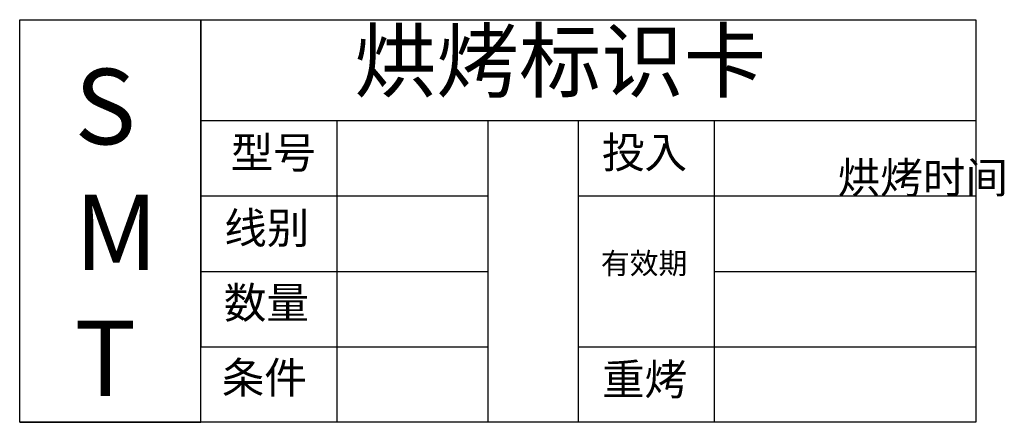
# Model space of a CAD drawing. Units: millimetres. Extents: x 122 to 317, y 109 to 189.
import ezdxf

# ---------------------------------------------------------------- set-up
doc = ezdxf.new("R2010")
doc.units = ezdxf.units.MM
doc.styles.add('ADESK1', font='SimSun.ttf', dxfattribs={"height": 2})
doc.styles.add('STYLE1', font='SimSun.ttf')

msp = doc.modelspace()

# ---------------------------------------------------------------- linework, layer by layer
for p, q in [((157.62, 109.37), (157.62, 189.37)), ((157.62, 189.37), (157.62, 169.37)), ((157.62, 169.37), (311.62, 169.37)), ((157.62, 169.37), (157.62, 154.37)), ((157.62, 169.37), (184.62, 169.37)), ((184.62, 169.37), (184.62, 109.37)), ((184.62, 169.37), (214.62, 169.37)), ((214.62, 169.37), (214.62, 109.37)), ((214.62, 169.37), (232.62, 169.37)), ((232.62, 169.37), (232.62, 109.37)), ((232.62, 169.37), (259.62, 169.37)), ((259.62, 169.37), (259.62, 109.37)), ((157.62, 154.37), (214.62, 154.37)), ((157.62, 154.37), (157.62, 139.37)), ((232.62, 154.37), (311.62, 154.37)), ((157.62, 139.37), (214.62, 139.37)), ((157.62, 139.37), (157.62, 124.37)), ((259.62, 139.37), (311.62, 139.37)), ((157.62, 124.37), (214.62, 124.37)), ((232.62, 124.37), (311.62, 124.37)), ((121.62, 109.37), (157.62, 109.37))]:
    msp.add_line(p, q)
msp.add_lwpolyline([(121.62, 189.37), (311.62, 189.37), (311.62, 109.37), (121.62, 109.37)], close=True)

# ---------------------------------------------------------------- texts
at = {"attachment_point": 1}
for s, insert, char_height, width, style in [('\\pi-84.0178,l84.0178,t48;烘烤标识卡', (188.09, 187.2), 12, 90.8225, 'STYLE1'), ('\\pi-12.5338,l12.5338,t6.2;型号', (163.54, 166.07), 6.2, 17.9673, 'ADESK1'), ('\\pi-12.5338,l12.5338,t6.2;投入', (237.31, 166.1), 6.2, 17.9673, 'ADESK1'), ('\\pi-0.132267,l12.5338,t6.2;烘烤时间', (207.29, 161.08), 6.2, 17.9673, 'ADESK1'), ('\\pi-12.5338,l12.5338,t6.2;线别', (162.27, 151.08), 6.2, 17.9673, 'ADESK1'), ('\\pi-12.6381,l12.6381,t4.2;有效期', (237.1, 143.06), 4.2, 17.9673, 'ADESK1'), ('\\pi-12.5338,l12.5338,t6.2;数量', (162.2, 136.23), 6.2, 17.9673, 'ADESK1'), ('\\pi-12.5338,l12.5338,t6.2;条件', (161.77, 121.35), 6.2, 17.9673, 'ADESK1'), ('\\pi-12.5338,l12.5338,t6.2;重烤', (237.35, 121.02), 6.2, 17.9673, 'ADESK1')]:
    msp.add_mtext(s, dxfattribs=dict(at, insert=insert, char_height=char_height, width=width, style=style))
at = {"insert": (132.51, 179.62), "char_height": 9, "width": 21.97, "attachment_point": 1}
msp.add_mtext('{\\f@Arial Unicode MS|b0|i0|c134|p34;\\H1.667x;S^JM^JT}', dxfattribs=at)

doc.saveas('drawing.dxf')
